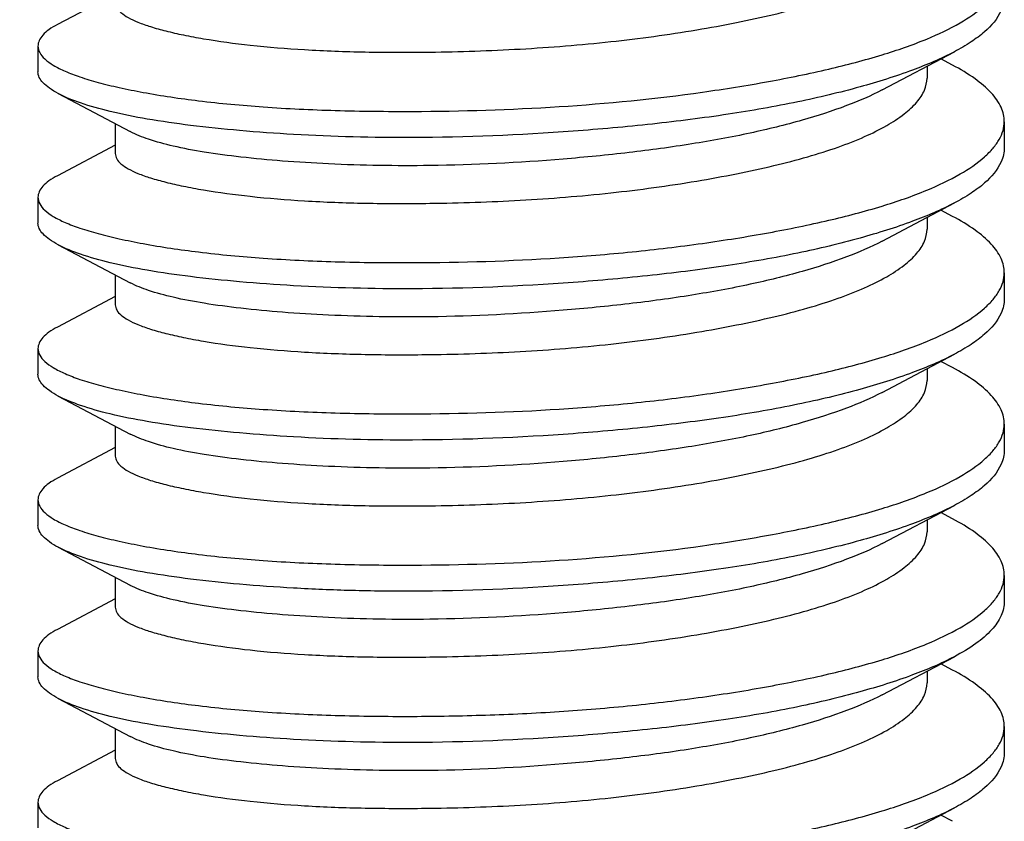
# Model space of a CAD drawing. Units: millimetres. Extents: x 0 to 420, y 0 to 297.
# Drawn here: x 294 to 297, y 201 to 203 of the extents above; entities that cross this region are included whole.
import ezdxf

# ---------------------------------------------------------------- set-up
doc = ezdxf.new("R2010")
doc.units = ezdxf.units.MM
doc.header["$LTSCALE"] = 23.1
doc.layers.get('0').update_dxf_attribs({"linetype": 'CONTINUOUS'})
doc.layers.add('20', color=7, linetype='CONTINUOUS')
doc.dimstyles.new('DIMSTYLE_3', dxfattribs={"dimtxt": 3, "dimasz": 3.5, "dimexe": 1.5, "dimexo": 1, "dimgap": 0.75, "dimtad": 1, "dimdec": 1, "dimlfac": 2, "dimtxsty": 'Standard', "dimblk": 'CLOSED', "dimblk1": 'CLOSED', "dimblk2": 'CLOSED', "dimcen": 0.09, "dimazin": 2, "dimtp": 0.5, "dimtm": 0.5, "dimtfac": 1, "dimtdec": 1, "dimtofl": 0, "dimtmove": 0, "dimatfit": 3, "dimldrblk": 'CLOSED', "dimfxl": 1, "dimtolj": 1, "dimarcsym": 0})

# ---------------------------------------------------------------- blocks, each defined once
blk = doc.blocks.new('_CLOSED')
at = {"color": 0, "linetype": 'ByBlock'}
for p, q in [((0, 0), (-1, 0.21429)), ((-1, 0.21429), (-1, -0.21429)), ((-1, -0.21429), (0, 0)), ((-1, 0), (0, 0))]:
    blk.add_line(p, q, dxfattribs=at)
blk = doc.blocks.new('*D5')
at = {"color": 2, "linetype": 'Continuous', "transparency": 16777216}
for p, q in [((285.9392, 256.7551), (256.4155, 256.7551)), ((257.9155, 256.7551), (257.9155, 172.4652)), ((257.9155, 88.1752), (257.9155, 172.4652)), ((294.6892, 88.1752), (256.4155, 88.1752))]:
    blk.add_line(p, q, dxfattribs=at)
at = {"color": 2, "linetype": 'Continuous', "transparency": 16777216, "xscale": 3.5, "yscale": 3.5, "zscale": 3.5}
for p, rotation in [((257.9155, 256.7551), 90), ((257.9155, 88.1752), 270)]:
    blk.add_blockref('_CLOSED', p, dxfattribs=dict(at, rotation=rotation))

msp = doc.modelspace()

# ---------------------------------------------------------------- linework, layer by layer
at = {"layer": '20', "color": 6, "linetype": 'Continuous'}
for p, q in [((294.6392, 203.2898), (294.4894, 203.2108)), ((294.4392, 203.1551), (294.4392, 203.0884)), ((296.6229, 203.0416), (296.8099, 203.1404)), ((296.7392, 203.103), (296.7392, 203.0725)), ((296.8055, 203.1057), (296.7748, 203.1218)), ((294.4915, 203.0323), (294.678, 202.9337)), ((294.6392, 202.9542), (294.6392, 202.8768)), ((296.9392, 202.9594), (296.9392, 202.8928)), ((294.6392, 202.8986), (294.4894, 202.8195)), ((294.4392, 202.7638), (294.4392, 202.6972)), ((296.6229, 202.6503), (296.8099, 202.7491)), ((296.8055, 202.7144), (296.7748, 202.7306)), ((296.7392, 202.7118), (296.7392, 202.6812)), ((294.4915, 202.641), (294.678, 202.5425)), ((294.6392, 202.563), (294.6392, 202.4856)), ((296.9392, 202.5682), (296.9392, 202.5015)), ((294.6392, 202.5073), (294.4894, 202.4282)), ((294.4392, 202.3725), (294.4392, 202.3059)), ((296.6229, 202.2591), (296.8099, 202.3578)), ((296.8055, 202.3232), (296.7748, 202.3393)), ((296.7392, 202.3205), (296.7392, 202.2899)), ((294.4915, 202.2497), (294.678, 202.1512)), ((294.6392, 202.1717), (294.6392, 202.0943)), ((296.9392, 202.1769), (296.9392, 202.1103)), ((294.6392, 202.1161), (294.4894, 202.037)), ((294.4392, 201.9813), (294.4392, 201.9146)), ((296.6229, 201.8678), (296.8099, 201.9666)), ((296.7392, 201.9292), (296.7392, 201.8987)), ((296.8055, 201.9319), (296.7748, 201.9481)), ((294.4915, 201.8585), (294.678, 201.76)), ((294.6392, 201.7805), (294.6392, 201.7031)), ((296.9392, 201.7856), (296.9392, 201.719)), ((294.6392, 201.7248), (294.4894, 201.6457)), ((294.4392, 201.59), (294.4392, 201.5234)), ((296.6229, 201.4766), (296.8099, 201.5753)), ((296.8055, 201.5406), (296.7748, 201.5568)), ((296.7392, 201.538), (296.7392, 201.5074)), ((294.4915, 201.4672), (294.678, 201.3687)), ((296.9392, 201.3944), (296.9392, 201.3277)), ((294.6392, 201.3892), (294.6392, 201.3118)), ((294.6392, 201.3335), (294.4894, 201.2545)), ((294.4392, 201.1988), (294.4392, 201.1321)), ((296.6229, 201.0853), (296.8099, 201.1841)), ((296.8055, 201.1494), (296.7748, 201.1656))]:
    msp.add_line(p, q, dxfattribs=at)
for points, knots in [([(295.453, 203.1395), (295.4917, 203.14), (295.5697, 203.1419), (295.7259, 203.1487), (295.9177, 203.1641), (296.1042, 203.1894), (296.2445, 203.2151), (296.3405, 203.2359), (296.4283, 203.2586), (296.5069, 203.2834), (296.5753, 203.31), (296.6326, 203.3383), (296.6784, 203.3678), (296.7122, 203.3984), (296.7338, 203.4301), (296.7392, 203.4531), (296.7392, 203.4637)], [0, 0, 0, 0, 0.084506, 0.170182, 0.3409, 0.504065, 0.580406, 0.652039, 0.71819, 0.778217, 0.83162, 0.878071, 0.917478, 0.950091, 0.976833, 1, 1, 1, 1]), ([(296.7387, 203.1734), (296.7682, 203.1857), (296.8205, 203.2103), (296.8776, 203.2486), (296.91, 203.2808), (296.9266, 203.3036), (296.9368, 203.327), (296.9392, 203.343), (296.9392, 203.3507)], [0, 0, 0, 0, 0.342358, 0.616929, 0.730186, 0.829324, 0.917619, 1, 1, 1, 1]), ([(296.9392, 203.284), (296.9392, 203.2778), (296.9377, 203.265), (296.9261, 203.2307), (296.8957, 203.1962), (296.852, 203.1639), (296.8247, 203.1482), (296.8099, 203.1404)], [0, 0, 0, 0, 0.093028, 0.190171, 0.534213, 0.750365, 1, 1, 1, 1]), ([(294.6392, 203.2681), (294.6392, 203.2635), (294.6424, 203.2532), (294.6548, 203.24), (294.6738, 203.2276), (294.6996, 203.2157), (294.7323, 203.2043), (294.7716, 203.1935), (294.8173, 203.1832), (294.89, 203.1697), (294.9945, 203.1558), (295.134, 203.1446), (295.2607, 203.1399), (295.3687, 203.1389), (295.4246, 203.1391), (295.453, 203.1395)], [0, 0, 0, 0, 0.016335, 0.03662, 0.063069, 0.096599, 0.137527, 0.185876, 0.241502, 0.304122, 0.448691, 0.615859, 0.801255, 0.89928, 1, 1, 1, 1]), ([(294.4894, 203.2108), (294.4818, 203.2068), (294.4684, 203.1988), (294.4521, 203.185), (294.4417, 203.1705), (294.4392, 203.1599), (294.4392, 203.1551)], [0, 0, 0, 0, 0.327944, 0.595668, 0.813213, 1, 1, 1, 1]), ([(294.4392, 203.1551), (294.4392, 203.1493), (294.443, 203.1364), (294.4576, 203.1196), (294.4803, 203.1038), (294.5111, 203.0886), (294.55, 203.0741), (294.5968, 203.0602), (294.6513, 203.047), (294.7378, 203.0296), (294.8621, 203.0113), (295.0281, 202.996), (295.2127, 202.9872), (295.3414, 202.9859), (295.408, 202.9861)], [0, 0, 0, 0, 0.017217, 0.038175, 0.065081, 0.098903, 0.139998, 0.188415, 0.244031, 0.306569, 0.450794, 0.617416, 0.802104, 1, 1, 1, 1]), ([(295.408, 202.9861), (295.5346, 202.9865), (295.7856, 202.9941), (296.093, 203.0243), (296.3251, 203.0616), (296.4803, 203.0931), (296.6172, 203.1289), (296.7009, 203.1578), (296.7387, 203.1734)], [0, 0, 0, 0, 0.281472, 0.557376, 0.685658, 0.80369, 0.909086, 1, 1, 1, 1]), ([(296.8099, 203.1404), (296.7752, 203.122), (296.6948, 203.0882), (296.5592, 203.0457), (296.3995, 203.0079), (296.2202, 202.9765), (296.026, 202.9519), (295.754, 202.9275), (295.5466, 202.9188), (295.408, 202.9183)], [0, 0, 0, 0, 0.082447, 0.182517, 0.298166, 0.426609, 0.564687, 0.708852, 1, 1, 1, 1]), ([(296.9392, 202.9594), (296.9392, 202.9657), (296.9377, 202.9785), (296.9284, 203.0049), (296.9043, 203.0379), (296.861, 203.074), (296.8255, 203.0951), (296.8055, 203.1057)], [0, 0, 0, 0, 0.090621, 0.18578, 0.403069, 0.6719, 1, 1, 1, 1]), ([(294.4915, 203.0322), (294.4836, 203.0364), (294.4697, 203.0446), (294.4528, 203.0585), (294.4419, 203.0729), (294.4392, 203.0835), (294.4392, 203.0884)], [0, 0, 0, 0, 0.333813, 0.603337, 0.818427, 1, 1, 1, 1]), ([(295.453, 202.7483), (295.531, 202.7493), (295.6872, 202.7544), (295.9177, 202.7729), (296.1042, 202.7981), (296.2445, 202.8239), (296.3405, 202.8446), (296.4283, 202.8674), (296.5069, 202.8921), (296.5753, 202.9187), (296.6326, 202.947), (296.6784, 202.9766), (296.7122, 203.0071), (296.7338, 203.0388), (296.7392, 203.0618), (296.7392, 203.0725)], [0, 0, 0, 0, 0.170177, 0.340896, 0.504062, 0.580403, 0.652036, 0.718188, 0.778216, 0.831619, 0.87807, 0.917477, 0.950091, 0.976833, 1, 1, 1, 1]), ([(295.408, 202.9183), (295.3055, 202.918), (295.1562, 202.9218), (294.9649, 202.9355), (294.8384, 202.9486), (294.7266, 202.9645), (294.6313, 202.9834), (294.5542, 203.0048), (294.5098, 203.0225), (294.4915, 203.0322)], [0, 0, 0, 0, 0.331079, 0.48189, 0.619465, 0.741611, 0.846556, 0.932948, 1, 1, 1, 1]), ([(296.6229, 203.0416), (296.5933, 203.026), (296.5254, 202.9969), (296.4111, 202.9603), (296.2774, 202.9276), (296.1277, 202.9002), (295.9661, 202.8784), (295.7402, 202.8561), (295.5681, 202.8474), (295.453, 202.8459)], [0, 0, 0, 0, 0.084071, 0.185174, 0.301283, 0.429692, 0.567332, 0.710758, 1, 1, 1, 1]), ([(296.7387, 202.7822), (296.7682, 202.7944), (296.8205, 202.8191), (296.8776, 202.8573), (296.91, 202.8895), (296.9266, 202.9124), (296.9368, 202.9357), (296.9392, 202.9517), (296.9392, 202.9594)], [0, 0, 0, 0, 0.34236, 0.616931, 0.730189, 0.829326, 0.917621, 1, 1, 1, 1]), ([(295.453, 202.8459), (295.3655, 202.8448), (295.2383, 202.8468), (295.0753, 202.8568), (294.968, 202.8668), (294.8736, 202.8793), (294.7936, 202.8943), (294.7295, 202.9115), (294.6929, 202.9258), (294.678, 202.9337)], [0, 0, 0, 0, 0.334441, 0.48632, 0.624416, 0.746444, 0.850546, 0.935352, 1, 1, 1, 1]), ([(294.6392, 202.8768), (294.6392, 202.8722), (294.6424, 202.8619), (294.6548, 202.8488), (294.6738, 202.8363), (294.6996, 202.8244), (294.7323, 202.813), (294.7716, 202.8022), (294.8173, 202.792), (294.89, 202.7785), (294.9945, 202.7646), (295.134, 202.7533), (295.289, 202.7476), (295.3971, 202.7475), (295.453, 202.7483)], [0, 0, 0, 0, 0.016335, 0.03662, 0.063069, 0.0966, 0.137529, 0.185878, 0.241505, 0.304126, 0.448696, 0.615867, 0.801265, 1, 1, 1, 1]), ([(296.9392, 202.8928), (296.9392, 202.8865), (296.9377, 202.8737), (296.9261, 202.8394), (296.8957, 202.8049), (296.852, 202.7727), (296.8247, 202.7569), (296.8099, 202.7491)], [0, 0, 0, 0, 0.093029, 0.190173, 0.534211, 0.750365, 1, 1, 1, 1]), ([(294.4894, 202.8195), (294.4818, 202.8155), (294.4684, 202.8076), (294.4521, 202.7938), (294.4417, 202.7793), (294.4392, 202.7687), (294.4392, 202.7638)], [0, 0, 0, 0, 0.328098, 0.596069, 0.8136, 1, 1, 1, 1]), ([(295.408, 202.5948), (295.5346, 202.5952), (295.7245, 202.601), (295.9746, 202.6214), (296.1553, 202.6431), (296.3251, 202.6703), (296.4803, 202.7018), (296.6172, 202.7376), (296.7009, 202.7665), (296.7387, 202.7822)], [0, 0, 0, 0, 0.281457, 0.421668, 0.557394, 0.68567, 0.803697, 0.909088, 1, 1, 1, 1]), ([(294.4392, 202.7638), (294.4392, 202.7581), (294.443, 202.7452), (294.4576, 202.7284), (294.4802, 202.7125), (294.5111, 202.6974), (294.55, 202.6829), (294.5968, 202.669), (294.6512, 202.6557), (294.7378, 202.6384), (294.8621, 202.62), (295.0281, 202.6048), (295.2127, 202.596), (295.3414, 202.5945), (295.408, 202.5948)], [0, 0, 0, 0, 0.017201, 0.038187, 0.065105, 0.098908, 0.139996, 0.188424, 0.244043, 0.306572, 0.450797, 0.617415, 0.802103, 1, 1, 1, 1]), ([(296.8099, 202.7491), (296.7752, 202.7308), (296.6948, 202.6969), (296.5592, 202.6545), (296.3995, 202.6166), (296.2202, 202.5853), (296.026, 202.5607), (295.754, 202.5362), (295.5466, 202.5275), (295.408, 202.5271)], [0, 0, 0, 0, 0.082447, 0.182516, 0.298165, 0.426609, 0.564686, 0.708851, 1, 1, 1, 1]), ([(294.4915, 202.641), (294.4836, 202.6452), (294.4697, 202.6534), (294.4528, 202.6673), (294.4419, 202.6817), (294.4392, 202.6923), (294.4392, 202.6972)], [0, 0, 0, 0, 0.333559, 0.603217, 0.818581, 1, 1, 1, 1]), ([(296.9392, 202.5682), (296.9392, 202.5744), (296.9377, 202.5873), (296.9284, 202.6137), (296.9043, 202.6466), (296.861, 202.6827), (296.8255, 202.7039), (296.8055, 202.7144)], [0, 0, 0, 0, 0.090621, 0.18578, 0.403069, 0.6719, 1, 1, 1, 1]), ([(295.453, 202.357), (295.531, 202.358), (295.6872, 202.3631), (295.9177, 202.3816), (296.1042, 202.4069), (296.2445, 202.4326), (296.3405, 202.4534), (296.4283, 202.4761), (296.5069, 202.5009), (296.5753, 202.5275), (296.6326, 202.5557), (296.6784, 202.5853), (296.7122, 202.6159), (296.7338, 202.6476), (296.7392, 202.6706), (296.7392, 202.6812)], [0, 0, 0, 0, 0.170176, 0.340895, 0.504061, 0.580403, 0.652036, 0.718188, 0.778215, 0.831618, 0.87807, 0.917477, 0.950091, 0.976833, 1, 1, 1, 1]), ([(295.408, 202.5271), (295.3055, 202.5267), (295.1562, 202.5306), (294.9649, 202.5442), (294.8384, 202.5573), (294.7266, 202.5733), (294.6313, 202.5921), (294.5542, 202.6136), (294.5098, 202.6313), (294.4915, 202.641)], [0, 0, 0, 0, 0.331086, 0.481891, 0.619468, 0.741619, 0.846551, 0.93296, 1, 1, 1, 1]), ([(296.6229, 202.6503), (296.5933, 202.6347), (296.5254, 202.6057), (296.4111, 202.5691), (296.2774, 202.5363), (296.1277, 202.509), (295.9661, 202.4871), (295.7402, 202.4649), (295.5681, 202.4561), (295.453, 202.4546)], [0, 0, 0, 0, 0.084072, 0.185173, 0.301283, 0.429693, 0.567332, 0.710758, 1, 1, 1, 1]), ([(296.7387, 202.3909), (296.7682, 202.4032), (296.8205, 202.4278), (296.8776, 202.4661), (296.91, 202.4982), (296.9266, 202.5211), (296.9368, 202.5444), (296.9392, 202.5605), (296.9392, 202.5682)], [0, 0, 0, 0, 0.34236, 0.61693, 0.730188, 0.829325, 0.91762, 1, 1, 1, 1]), ([(295.453, 202.4546), (295.3655, 202.4535), (295.2383, 202.4556), (295.0753, 202.4656), (294.968, 202.4756), (294.8736, 202.4881), (294.7936, 202.503), (294.7295, 202.5203), (294.6929, 202.5346), (294.678, 202.5425)], [0, 0, 0, 0, 0.334447, 0.486324, 0.624421, 0.746451, 0.850555, 0.935356, 1, 1, 1, 1]), ([(296.9392, 202.5015), (296.9392, 202.4952), (296.9377, 202.4824), (296.9261, 202.4482), (296.8957, 202.4136), (296.852, 202.3814), (296.8247, 202.3657), (296.8099, 202.3578)], [0, 0, 0, 0, 0.092951, 0.189979, 0.534206, 0.750399, 1, 1, 1, 1]), ([(294.6392, 202.4856), (294.6392, 202.481), (294.6424, 202.4707), (294.6548, 202.4575), (294.6738, 202.4451), (294.6996, 202.4332), (294.7323, 202.4218), (294.7716, 202.411), (294.8173, 202.4007), (294.89, 202.3872), (294.9945, 202.3733), (295.134, 202.3621), (295.289, 202.3564), (295.3971, 202.3562), (295.453, 202.357)], [0, 0, 0, 0, 0.016336, 0.036624, 0.063074, 0.096603, 0.137531, 0.185881, 0.241508, 0.304127, 0.448697, 0.615865, 0.801262, 1, 1, 1, 1]), ([(294.4894, 202.4282), (294.4818, 202.4242), (294.4684, 202.4163), (294.4521, 202.4025), (294.4417, 202.388), (294.4392, 202.3774), (294.4392, 202.3725)], [0, 0, 0, 0, 0.327944, 0.595668, 0.813213, 1, 1, 1, 1]), ([(295.408, 202.2035), (295.5346, 202.2039), (295.7245, 202.2097), (295.9746, 202.2302), (296.1553, 202.2518), (296.3251, 202.2791), (296.4803, 202.3106), (296.6172, 202.3463), (296.7009, 202.3752), (296.7387, 202.3909)], [0, 0, 0, 0, 0.281457, 0.421669, 0.557396, 0.685672, 0.803698, 0.909089, 1, 1, 1, 1]), ([(294.4392, 202.3725), (294.4392, 202.3667), (294.443, 202.3538), (294.4576, 202.3371), (294.4803, 202.3213), (294.5111, 202.3061), (294.55, 202.2916), (294.5968, 202.2777), (294.6513, 202.2645), (294.7378, 202.247), (294.8621, 202.2288), (295.0281, 202.2135), (295.2127, 202.2047), (295.3414, 202.2033), (295.408, 202.2035)], [0, 0, 0, 0, 0.017217, 0.038175, 0.065081, 0.098903, 0.139997, 0.188415, 0.24403, 0.306568, 0.450792, 0.617414, 0.802101, 1, 1, 1, 1]), ([(296.8099, 202.3578), (296.7752, 202.3395), (296.6948, 202.3055), (296.5591, 202.2632), (296.3996, 202.2253), (296.2201, 202.1941), (296.0261, 202.1693), (295.754, 202.145), (295.5466, 202.1362), (295.408, 202.1358)], [0, 0, 0, 0, 0.08246, 0.18252, 0.298171, 0.426611, 0.564691, 0.708853, 1, 1, 1, 1]), ([(296.9392, 202.1769), (296.9392, 202.1832), (296.9377, 202.196), (296.9284, 202.2224), (296.9043, 202.2553), (296.861, 202.2915), (296.8255, 202.3126), (296.8055, 202.3232)], [0, 0, 0, 0, 0.090621, 0.18578, 0.403069, 0.671899, 1, 1, 1, 1]), ([(294.4915, 202.2497), (294.4836, 202.2539), (294.4697, 202.2621), (294.4528, 202.276), (294.4419, 202.2904), (294.4392, 202.301), (294.4392, 202.3059)], [0, 0, 0, 0, 0.333383, 0.602745, 0.818155, 1, 1, 1, 1]), ([(295.453, 201.9657), (295.531, 201.9667), (295.6872, 201.9719), (295.9177, 201.9903), (296.1042, 202.0156), (296.2445, 202.0413), (296.3405, 202.0621), (296.4283, 202.0849), (296.5069, 202.1096), (296.5753, 202.1362), (296.6326, 202.1645), (296.6784, 202.1941), (296.7122, 202.2246), (296.7338, 202.2563), (296.7392, 202.2793), (296.7392, 202.2899)], [0, 0, 0, 0, 0.170176, 0.340895, 0.504061, 0.580403, 0.652036, 0.718188, 0.778216, 0.831619, 0.87807, 0.917477, 0.950092, 0.976833, 1, 1, 1, 1]), ([(296.6229, 202.2591), (296.5933, 202.2434), (296.5254, 202.2144), (296.4111, 202.1778), (296.2774, 202.1451), (296.1277, 202.1177), (295.9661, 202.0959), (295.7402, 202.0736), (295.5681, 202.0648), (295.453, 202.0633)], [0, 0, 0, 0, 0.084074, 0.185174, 0.301282, 0.429693, 0.567333, 0.710758, 1, 1, 1, 1]), ([(295.408, 202.1358), (295.3055, 202.1354), (295.1562, 202.1392), (294.9649, 202.153), (294.8384, 202.166), (294.7266, 202.1821), (294.6313, 202.2008), (294.5541, 202.2223), (294.5098, 202.2401), (294.4915, 202.2497)], [0, 0, 0, 0, 0.331079, 0.481889, 0.619455, 0.741612, 0.846543, 0.932941, 1, 1, 1, 1]), ([(296.7387, 201.9997), (296.7682, 202.0119), (296.8205, 202.0365), (296.8776, 202.0748), (296.91, 202.107), (296.9266, 202.1299), (296.9368, 202.1532), (296.9392, 202.1692), (296.9392, 202.1769)], [0, 0, 0, 0, 0.34236, 0.616931, 0.730189, 0.829325, 0.91762, 1, 1, 1, 1]), ([(295.453, 202.0633), (295.3655, 202.0622), (295.2383, 202.0643), (295.0753, 202.0743), (294.968, 202.0843), (294.8736, 202.0968), (294.7936, 202.1117), (294.7295, 202.129), (294.6929, 202.1433), (294.678, 202.1512)], [0, 0, 0, 0, 0.334444, 0.486322, 0.624417, 0.746445, 0.850546, 0.935353, 1, 1, 1, 1]), ([(296.9392, 202.1103), (296.9392, 202.104), (296.9377, 202.0912), (296.9261, 202.0569), (296.8957, 202.0224), (296.852, 201.9902), (296.8247, 201.9744), (296.8099, 201.9666)], [0, 0, 0, 0, 0.093028, 0.190171, 0.534213, 0.750364, 1, 1, 1, 1]), ([(294.6392, 202.0943), (294.6392, 202.0897), (294.6424, 202.0794), (294.6548, 202.0662), (294.6738, 202.0538), (294.6996, 202.0419), (294.7323, 202.0305), (294.7716, 202.0197), (294.8173, 202.0095), (294.89, 201.996), (294.9945, 201.982), (295.134, 201.9708), (295.289, 201.9651), (295.3971, 201.965), (295.453, 201.9657)], [0, 0, 0, 0, 0.016335, 0.03662, 0.063069, 0.0966, 0.137528, 0.185877, 0.241504, 0.304125, 0.448695, 0.615865, 0.801263, 1, 1, 1, 1]), ([(294.4894, 202.037), (294.4818, 202.033), (294.4684, 202.0251), (294.4521, 202.0113), (294.4417, 201.9968), (294.4392, 201.9862), (294.4392, 201.9813)], [0, 0, 0, 0, 0.327817, 0.595559, 0.813306, 1, 1, 1, 1]), ([(294.4392, 201.9813), (294.4392, 201.9755), (294.443, 201.9626), (294.4576, 201.9459), (294.4802, 201.93), (294.5111, 201.9148), (294.55, 201.9003), (294.5968, 201.8865), (294.6513, 201.8732), (294.7378, 201.8558), (294.8621, 201.8376), (295.0281, 201.8222), (295.2127, 201.8136), (295.3414, 201.8121), (295.408, 201.8123)], [0, 0, 0, 0, 0.017178, 0.038131, 0.065063, 0.098891, 0.139973, 0.188391, 0.244016, 0.306556, 0.450775, 0.617409, 0.802097, 1, 1, 1, 1]), ([(295.408, 201.8123), (295.5346, 201.8127), (295.7855, 201.8203), (296.093, 201.8506), (296.3251, 201.8878), (296.4803, 201.9193), (296.6172, 201.9551), (296.7009, 201.984), (296.7387, 201.9997)], [0, 0, 0, 0, 0.281471, 0.557374, 0.685656, 0.803688, 0.909084, 1, 1, 1, 1]), ([(296.8099, 201.9666), (296.7752, 201.9483), (296.6948, 201.9144), (296.5592, 201.872), (296.3995, 201.8341), (296.2202, 201.8028), (296.026, 201.7782), (295.754, 201.7537), (295.5466, 201.745), (295.408, 201.7446)], [0, 0, 0, 0, 0.082448, 0.182517, 0.298166, 0.426609, 0.564686, 0.708851, 1, 1, 1, 1]), ([(296.9392, 201.7856), (296.9392, 201.7919), (296.9377, 201.8047), (296.9284, 201.8311), (296.9043, 201.8641), (296.861, 201.9002), (296.8255, 201.9213), (296.8055, 201.9319)], [0, 0, 0, 0, 0.090621, 0.185779, 0.403069, 0.671899, 1, 1, 1, 1]), ([(294.4915, 201.8585), (294.4836, 201.8626), (294.4697, 201.8708), (294.4528, 201.8848), (294.4419, 201.8992), (294.4392, 201.9098), (294.4392, 201.9146)], [0, 0, 0, 0, 0.333558, 0.603216, 0.818581, 1, 1, 1, 1]), ([(295.453, 201.5745), (295.531, 201.5755), (295.6872, 201.5806), (295.9177, 201.5991), (296.1042, 201.6244), (296.2445, 201.6501), (296.3405, 201.6708), (296.4283, 201.6936), (296.5069, 201.7183), (296.5753, 201.745), (296.6326, 201.7732), (296.6784, 201.8028), (296.7122, 201.8334), (296.7338, 201.865), (296.7392, 201.8881), (296.7392, 201.8987)], [0, 0, 0, 0, 0.170176, 0.340896, 0.504062, 0.580403, 0.652036, 0.718188, 0.778216, 0.831618, 0.87807, 0.917477, 0.950091, 0.976833, 1, 1, 1, 1]), ([(295.408, 201.7446), (295.3555, 201.7444), (295.2529, 201.7455), (295.1038, 201.7518), (294.9649, 201.7617), (294.8384, 201.7748), (294.7266, 201.7908), (294.6313, 201.8096), (294.5542, 201.8311), (294.5098, 201.8488), (294.4915, 201.8585)], [0, 0, 0, 0, 0.169571, 0.331109, 0.481909, 0.619481, 0.741628, 0.846557, 0.932962, 1, 1, 1, 1]), ([(296.6229, 201.8678), (296.5933, 201.8522), (296.5254, 201.8232), (296.4111, 201.7865), (296.2774, 201.7538), (296.1277, 201.7265), (295.9661, 201.7046), (295.7402, 201.6823), (295.5681, 201.6736), (295.453, 201.6721)], [0, 0, 0, 0, 0.08407, 0.185173, 0.301283, 0.429692, 0.567332, 0.710758, 1, 1, 1, 1]), ([(296.7387, 201.6084), (296.7682, 201.6207), (296.8205, 201.6453), (296.8776, 201.6835), (296.91, 201.7157), (296.9266, 201.7386), (296.9368, 201.7619), (296.9392, 201.7779), (296.9392, 201.7856)], [0, 0, 0, 0, 0.342358, 0.616929, 0.730186, 0.829324, 0.917619, 1, 1, 1, 1]), ([(295.453, 201.6721), (295.3655, 201.671), (295.2383, 201.673), (295.0753, 201.6831), (294.968, 201.6931), (294.8736, 201.7056), (294.7936, 201.7205), (294.7295, 201.7377), (294.6929, 201.752), (294.678, 201.7599)], [0, 0, 0, 0, 0.334443, 0.486321, 0.624419, 0.746449, 0.850551, 0.935354, 1, 1, 1, 1]), ([(294.6392, 201.7031), (294.6392, 201.6985), (294.6424, 201.6881), (294.6548, 201.675), (294.6738, 201.6625), (294.6996, 201.6506), (294.7323, 201.6393), (294.7716, 201.6285), (294.8173, 201.6182), (294.89, 201.6047), (294.9945, 201.5908), (295.134, 201.5795), (295.289, 201.5739), (295.3971, 201.5738), (295.453, 201.5745)], [0, 0, 0, 0, 0.016332, 0.036617, 0.063069, 0.096601, 0.13753, 0.18588, 0.241506, 0.304126, 0.448696, 0.615867, 0.801264, 1, 1, 1, 1]), ([(296.9392, 201.719), (296.9392, 201.7063), (296.9325, 201.6787), (296.9057, 201.6411), (296.8636, 201.6059), (296.8292, 201.5855), (296.8099, 201.5753)], [0, 0, 0, 0, 0.188946, 0.407832, 0.674868, 1, 1, 1, 1]), ([(294.4894, 201.6457), (294.4818, 201.6417), (294.4684, 201.6338), (294.4521, 201.62), (294.4417, 201.6055), (294.4392, 201.5949), (294.4392, 201.59)], [0, 0, 0, 0, 0.327943, 0.595668, 0.813212, 1, 1, 1, 1]), ([(295.408, 201.4209), (295.4393, 201.421), (295.5022, 201.4218), (295.6289, 201.4248), (295.7872, 201.4323), (295.9746, 201.4477), (296.1553, 201.4693), (296.3251, 201.4965), (296.4803, 201.528), (296.6172, 201.5638), (296.7009, 201.5927), (296.7387, 201.6084)], [0, 0, 0, 0, 0.069517, 0.139869, 0.281483, 0.42169, 0.557412, 0.685684, 0.803706, 0.909093, 1, 1, 1, 1]), ([(294.4392, 201.59), (294.4392, 201.5842), (294.443, 201.5713), (294.4576, 201.5546), (294.4803, 201.5387), (294.5111, 201.5236), (294.55, 201.509), (294.5968, 201.4952), (294.6513, 201.482), (294.7378, 201.4645), (294.8621, 201.4463), (295.0281, 201.431), (295.179, 201.4238), (295.3077, 201.4212), (295.3742, 201.4208), (295.408, 201.4209)], [0, 0, 0, 0, 0.017217, 0.038174, 0.06508, 0.098902, 0.139997, 0.188413, 0.244028, 0.306566, 0.450788, 0.617409, 0.802095, 0.899714, 1, 1, 1, 1]), ([(296.8099, 201.5753), (296.7752, 201.557), (296.6948, 201.523), (296.5591, 201.4807), (296.3996, 201.4427), (296.2201, 201.4115), (296.0261, 201.3868), (295.754, 201.3625), (295.5466, 201.3537), (295.408, 201.3532)], [0, 0, 0, 0, 0.082459, 0.182518, 0.298171, 0.426611, 0.56469, 0.708853, 1, 1, 1, 1]), ([(294.4915, 201.4672), (294.4836, 201.4714), (294.4697, 201.4796), (294.4528, 201.4935), (294.4419, 201.5079), (294.4392, 201.5185), (294.4392, 201.5234)], [0, 0, 0, 0, 0.333559, 0.603216, 0.818581, 1, 1, 1, 1]), ([(296.9392, 201.3944), (296.9392, 201.4006), (296.9377, 201.4135), (296.9284, 201.4399), (296.9043, 201.4728), (296.861, 201.5089), (296.8255, 201.5301), (296.8055, 201.5406)], [0, 0, 0, 0, 0.090621, 0.18578, 0.403069, 0.671899, 1, 1, 1, 1]), ([(295.453, 201.1832), (295.4917, 201.1837), (295.5697, 201.1856), (295.7259, 201.1924), (295.9177, 201.2078), (296.1042, 201.2331), (296.2445, 201.2588), (296.3405, 201.2796), (296.4283, 201.3023), (296.5069, 201.3271), (296.5753, 201.3537), (296.6326, 201.382), (296.6784, 201.4115), (296.7122, 201.4421), (296.7338, 201.4738), (296.7392, 201.4968), (296.7392, 201.5074)], [0, 0, 0, 0, 0.084506, 0.170182, 0.3409, 0.504065, 0.580406, 0.652039, 0.71819, 0.778217, 0.83162, 0.878071, 0.917478, 0.950091, 0.976833, 1, 1, 1, 1]), ([(296.6229, 201.4766), (296.5933, 201.4609), (296.5254, 201.4319), (296.4111, 201.3953), (296.2774, 201.3625), (296.1277, 201.3352), (295.9661, 201.3134), (295.7402, 201.2911), (295.5681, 201.2823), (295.453, 201.2808)], [0, 0, 0, 0, 0.084074, 0.185173, 0.301282, 0.429693, 0.567333, 0.710759, 1, 1, 1, 1]), ([(295.408, 201.3532), (295.3055, 201.3529), (295.1562, 201.3568), (294.9649, 201.3705), (294.8384, 201.3836), (294.7266, 201.3996), (294.6313, 201.4183), (294.5542, 201.4398), (294.5098, 201.4575), (294.4915, 201.4672)], [0, 0, 0, 0, 0.331089, 0.481893, 0.619469, 0.74162, 0.846552, 0.93296, 1, 1, 1, 1]), ([(296.7387, 201.2171), (296.7682, 201.2294), (296.8205, 201.254), (296.8776, 201.2923), (296.91, 201.3245), (296.9266, 201.3474), (296.9368, 201.3707), (296.9392, 201.3867), (296.9392, 201.3944)], [0, 0, 0, 0, 0.34236, 0.61693, 0.730188, 0.829325, 0.91762, 1, 1, 1, 1]), ([(295.453, 201.2808), (295.3655, 201.2797), (295.2383, 201.2818), (295.0753, 201.2918), (294.968, 201.3018), (294.8736, 201.3143), (294.7936, 201.3292), (294.7295, 201.3465), (294.6929, 201.3608), (294.678, 201.3687)], [0, 0, 0, 0, 0.334447, 0.486324, 0.624419, 0.746448, 0.850552, 0.935357, 1, 1, 1, 1]), ([(296.9392, 201.3277), (296.9392, 201.3215), (296.9377, 201.3087), (296.9261, 201.2744), (296.8957, 201.2399), (296.852, 201.2076), (296.8247, 201.1919), (296.8099, 201.1841)], [0, 0, 0, 0, 0.093028, 0.190171, 0.534214, 0.750365, 1, 1, 1, 1]), ([(294.6392, 201.3118), (294.6392, 201.3072), (294.6424, 201.2969), (294.6548, 201.2837), (294.6738, 201.2713), (294.6996, 201.2594), (294.7323, 201.248), (294.7716, 201.2372), (294.8173, 201.2269), (294.89, 201.2134), (294.9945, 201.1995), (295.134, 201.1883), (295.2607, 201.1836), (295.3687, 201.1826), (295.4246, 201.1828), (295.453, 201.1832)], [0, 0, 0, 0, 0.016335, 0.03662, 0.063069, 0.096599, 0.137527, 0.185876, 0.241502, 0.304122, 0.448691, 0.615859, 0.801256, 0.89928, 1, 1, 1, 1]), ([(294.4894, 201.2545), (294.4818, 201.2505), (294.4684, 201.2425), (294.4521, 201.2287), (294.4417, 201.2143), (294.4392, 201.2036), (294.4392, 201.1988)], [0, 0, 0, 0, 0.327944, 0.595668, 0.813213, 1, 1, 1, 1]), ([(295.408, 201.0298), (295.5346, 201.0302), (295.7855, 201.0378), (296.093, 201.068), (296.3251, 201.1053), (296.4803, 201.1368), (296.6172, 201.1726), (296.7009, 201.2015), (296.7387, 201.2171)], [0, 0, 0, 0, 0.281471, 0.557375, 0.685657, 0.803689, 0.909085, 1, 1, 1, 1]), ([(294.4392, 201.1988), (294.4392, 201.193), (294.443, 201.1801), (294.4576, 201.1633), (294.4803, 201.1475), (294.5111, 201.1323), (294.55, 201.1178), (294.5968, 201.1039), (294.6513, 201.0907), (294.7378, 201.0733), (294.8621, 201.055), (295.0281, 201.0397), (295.2127, 201.031), (295.3414, 201.0296), (295.408, 201.0298)], [0, 0, 0, 0, 0.017217, 0.038175, 0.065081, 0.098903, 0.139998, 0.188415, 0.24403, 0.306569, 0.450794, 0.617416, 0.802104, 1, 1, 1, 1]), ([(296.8099, 201.1841), (296.7752, 201.1657), (296.6948, 201.1319), (296.5592, 201.0894), (296.3995, 201.0516), (296.2202, 201.0202), (296.026, 200.9956), (295.754, 200.9712), (295.5466, 200.9625), (295.408, 200.962)], [0, 0, 0, 0, 0.082447, 0.182517, 0.298166, 0.426609, 0.564687, 0.708852, 1, 1, 1, 1])]:
    msp.add_open_spline(points, degree=3, knots=knots, dxfattribs=at)

# ---------------------------------------------------------------- dimensions: what is measured, and where the dimension line sits
at = {"color": 2, "linetype": 'Continuous'}
dim = msp.add_linear_dim(base=(257.9155, 88.1752), p1=(286.9392, 256.7551), p2=(295.6892, 88.1752), angle=270, dimstyle='DIMSTYLE_3', dxfattribs=at)
dim.commit()
dim.dimension.update_dxf_attribs({"geometry": '*D5', "text_midpoint": (257.9155, 168.3743), "dimtype": 160})

doc.saveas('drawing.dxf')
